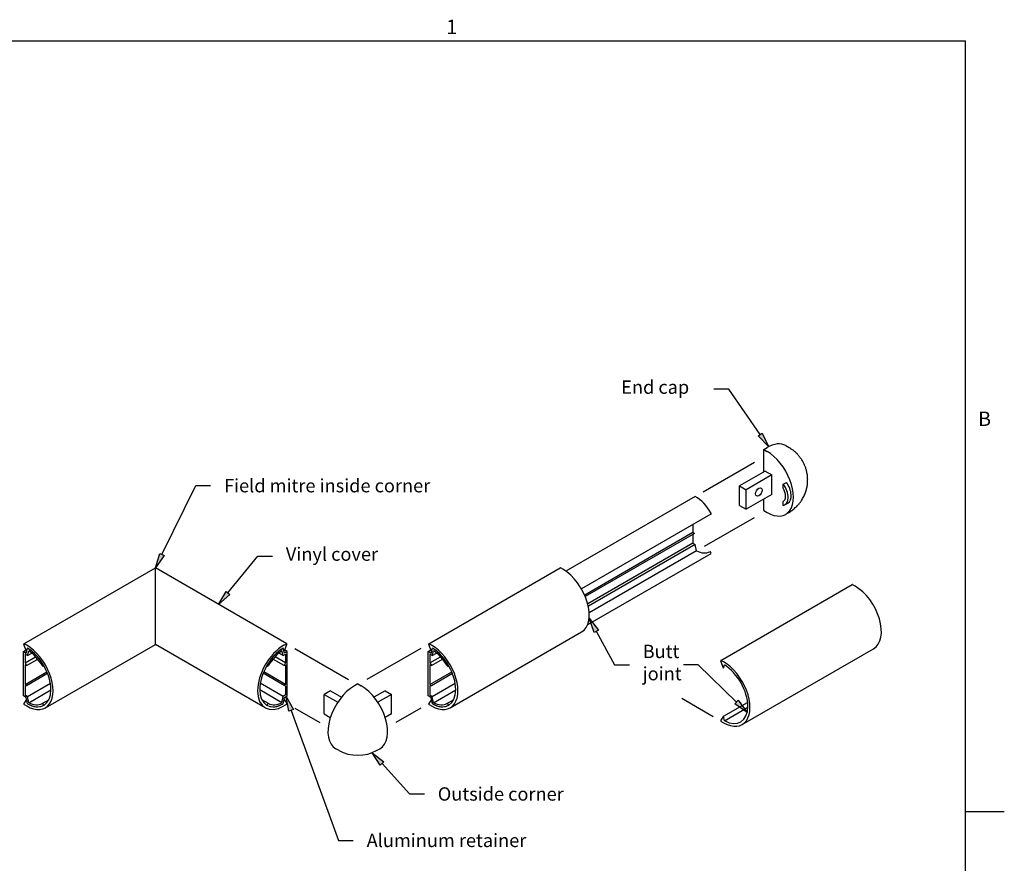
# Model space of a CAD drawing. Units: inches. Extents: x 0.1 to 10.8, y 0.2 to 8.4.
# Drawn here: x 5.8 to 10.8, y 4 to 8.3 of the extents above; entities that cross this region are included whole.
import ezdxf

# ---------------------------------------------------------------- set-up
doc = ezdxf.new("R2010")
doc.units = ezdxf.units.IN
doc.header["$MEASUREMENT"] = 0
doc.styles.add('SLDTEXTSTYLE0', font='TXT', dxfattribs={"width": 0.75})
doc.styles.add('SLDTEXTSTYLE1', font='TXT', dxfattribs={"width": 0.605})

msp = doc.modelspace()

# ---------------------------------------------------------------- hatches: boundary and pattern name
at = {"linetype": 'Continuous'}
for points in [[(9.5805, 6.1922), (9.6011, 6.2065), (9.6335, 6.1377)], [(6.5298, 5.5243), (6.5517, 5.5971), (6.5741, 5.5861)], [(6.8876, 5.4055), (6.907, 5.3898), (6.8499, 5.3395)], [(8.7723, 5.2093), (8.7504, 5.1973), (8.7254, 5.2691)], [(7.2291, 4.8069), (7.2056, 4.7984), (7.1917, 4.8731)], [(9.4628, 4.8363), (9.4802, 4.8542), (9.5252, 4.7929)], [(7.6865, 4.542), (7.6681, 4.5252), (7.6268, 4.589)]]:
    msp.add_hatch(color=256, dxfattribs=at).paths.add_polyline_path(points, flags=0)

# ---------------------------------------------------------------- linework, layer by layer
at = {"linetype": 'Continuous', "lineweight": 0}
for p in [(0.3299, 8.1921), (10.6299, 0.3921)]:
    msp.add_line(p, (10.6299, 8.1921), dxfattribs=at)
for p, q in [((0.3299, 8.1921), (10.6299, 8.1921)), ((10.6299, 0.3921), (10.6299, 8.1921)), ((9.4322, 6.428), (9.3572, 6.428)), ((9.5908, 6.1994), (9.4322, 6.428)), ((9.5805, 6.1922), (9.6011, 6.2065)), ((9.6335, 6.1377), (9.5805, 6.1922)), ((9.6011, 6.2065), (9.6335, 6.1377)), ((9.6088, 6.1237), (9.6257, 6.1335)), ((9.7204, 6.1428), (9.7373, 6.1331)), ((9.6088, 6.0091), (9.6088, 6.1237)), ((9.6088, 6.1237), (9.6257, 6.114)), ((9.3032, 5.9097), (9.5619, 6.0591)), ((9.6169, 6.0138), (9.487, 5.9388)), ((9.6493, 5.995), (9.5194, 5.92)), ((9.6169, 6.0138), (9.6493, 5.995)), ((9.6493, 5.8963), (9.6493, 5.995)), ((6.5629, 5.5916), (6.7348, 5.9405)), ((6.7348, 5.9405), (6.8098, 5.9405)), ((9.487, 5.9388), (9.5194, 5.92)), ((9.487, 5.8401), (9.487, 5.9388)), ((9.7083, 5.9474), (9.7239, 5.9564)), ((9.7083, 5.9275), (9.7083, 5.9474)), ((9.2626, 5.8863), (8.6072, 5.5079)), ((9.5194, 5.8213), (9.5194, 5.92)), ((9.6493, 5.8963), (9.5194, 5.8213)), ((9.487, 5.8401), (9.5194, 5.8213)), ((9.6088, 5.8144), (9.6088, 5.8729)), ((9.7083, 5.8399), (9.7083, 5.8597)), ((9.716, 5.8428), (9.7316, 5.8518)), ((9.3422, 5.7957), (8.6872, 5.4175)), ((9.6088, 5.8144), (9.6257, 5.8047)), ((9.7373, 5.805), (9.7204, 5.7953)), ((9.2499, 5.7424), (9.2499, 5.7026)), ((9.3092, 5.6338), (9.5619, 5.7797)), ((9.2499, 5.7026), (8.7028, 5.3868)), ((9.2579, 5.6979), (8.706, 5.3793)), ((9.2499, 5.7026), (9.2579, 5.6979)), ((9.2499, 5.6933), (9.2499, 5.6493)), ((9.2499, 5.6493), (8.7184, 5.3425)), ((9.2621, 5.6422), (8.7214, 5.3301)), ((9.2499, 5.6493), (9.2621, 5.6422)), ((9.2686, 5.6103), (9.2621, 5.6422)), ((6.5298, 5.5243), (6.5517, 5.5971)), ((6.5741, 5.5861), (6.5298, 5.5243)), ((6.5517, 5.5971), (6.5741, 5.5861)), ((6.8973, 5.3977), (7.0479, 5.5829)), ((7.0479, 5.5829), (7.1229, 5.5829)), ((9.3422, 5.5961), (8.717, 5.2352)), ((9.2686, 5.6103), (8.7259, 5.297)), ((5.8648, 5.1404), (6.5298, 5.5243)), ((7.1947, 5.1404), (6.5298, 5.5243)), ((6.5298, 5.1372), (6.5298, 5.5243)), ((7.9138, 5.1404), (8.5787, 5.5243)), ((8.593, 5.517), (8.5806, 5.5241)), ((9.3921, 5.0556), (10.0571, 5.4395)), ((10.0713, 5.4322), (10.0589, 5.4393)), ((6.8499, 5.3395), (6.8876, 5.4055)), ((6.907, 5.3898), (6.8499, 5.3395)), ((6.8876, 5.4055), (6.907, 5.3898)), ((8.7504, 5.1973), (8.7254, 5.2691)), ((8.7254, 5.2691), (8.7723, 5.2093)), ((8.0223, 4.8159), (8.6872, 5.1998)), ((8.7723, 5.2093), (8.7504, 5.1973)), ((8.7614, 5.2033), (8.8539, 5.0342)), ((5.8784, 5.101), (5.8644, 5.137)), ((5.8791, 5.1331), (5.8667, 5.1402)), ((5.9733, 4.8159), (6.5298, 5.1372)), ((7.0863, 4.8159), (6.5298, 5.1372)), ((7.1805, 5.1331), (7.1929, 5.1402)), ((7.1812, 5.101), (7.1952, 5.137)), ((7.9273, 5.101), (7.9134, 5.137)), ((7.928, 5.1331), (7.9156, 5.1402)), ((5.8622, 5.1014), (5.8753, 5.109)), ((5.8622, 4.8764), (5.8622, 5.1014)), ((5.8622, 5.1014), (5.8763, 5.0933)), ((5.8825, 5.0804), (5.8702, 5.0875)), ((5.8702, 5.0875), (5.8702, 5.0435)), ((5.8763, 5.0933), (5.8829, 5.118)), ((5.8784, 5.101), (5.8829, 5.118)), ((5.8825, 5.0804), (5.889, 5.1048)), ((5.8825, 5.0804), (5.9044, 5.0931)), ((7.1771, 5.0804), (7.1551, 5.0931)), ((7.1771, 5.0804), (7.1706, 5.1048)), ((7.1812, 5.101), (7.1767, 5.118)), ((7.1833, 5.0933), (7.1767, 5.118)), ((7.1771, 5.0804), (7.1894, 5.0875)), ((7.1974, 5.1014), (7.1833, 5.0933)), ((7.1974, 5.1014), (7.1843, 5.109)), ((7.1894, 5.0875), (7.1894, 5.0435)), ((7.1974, 4.8764), (7.1974, 5.1014)), ((7.2353, 5.117), (7.5075, 4.9598)), ((7.8732, 5.117), (7.601, 4.9598)), ((7.9111, 5.1014), (7.9243, 5.109)), ((7.9111, 4.8764), (7.9111, 5.1014)), ((7.9111, 5.1014), (7.9253, 5.0933)), ((7.9192, 5.0875), (7.9192, 5.0435)), ((7.9314, 5.0804), (7.9192, 5.0875)), ((7.9253, 5.0933), (7.9319, 5.118)), ((7.9273, 5.101), (7.9319, 5.118)), ((7.9314, 5.0804), (7.938, 5.1048)), ((7.9314, 5.0804), (7.9534, 5.0931)), ((9.5006, 4.7311), (10.1655, 5.115)), ((5.8702, 5.0435), (5.9239, 5.0745)), ((5.8702, 5.0435), (5.8783, 5.0296)), ((5.8783, 5.0296), (5.8702, 5.0342)), ((5.8702, 5.0342), (5.8702, 4.9343)), ((5.8783, 5.0296), (5.9347, 5.0621)), ((7.1813, 5.0296), (7.1249, 5.0621)), ((7.1894, 5.0435), (7.1357, 5.0745)), ((7.1894, 5.0435), (7.1813, 5.0296)), ((7.1813, 5.0296), (7.1894, 5.0342)), ((7.1894, 5.0342), (7.1894, 4.9343)), ((7.9192, 5.0435), (7.9729, 5.0745)), ((7.9192, 5.0435), (7.9272, 5.0296)), ((7.9272, 5.0296), (7.9192, 5.0342)), ((7.9192, 5.0342), (7.9192, 4.9343)), ((7.9272, 5.0296), (7.9837, 5.0621)), ((8.8539, 5.0342), (8.9289, 5.0342)), ((9.2776, 5.0342), (9.2026, 5.0342)), ((9.4715, 4.8452), (9.2776, 5.0342)), ((9.4057, 5.0162), (9.3917, 5.0522)), ((9.4063, 5.0483), (9.394, 5.0554)), ((5.8702, 4.9343), (5.981, 4.9983)), ((5.8783, 4.9297), (5.9841, 4.9907)), ((7.1813, 4.9297), (7.0755, 4.9907)), ((7.1894, 4.9343), (7.0786, 4.9983)), ((7.9192, 4.9343), (8.0299, 4.9983)), ((7.9272, 4.9297), (8.033, 4.9907)), ((9.4057, 5.0162), (9.4102, 5.0332)), ((5.8702, 4.9343), (5.8783, 4.9297)), ((5.8825, 4.874), (5.9984, 4.9409)), ((7.1771, 4.874), (7.0612, 4.9409)), ((7.1894, 4.9343), (7.1813, 4.9297)), ((7.5543, 4.9375), (7.5374, 4.9278)), ((7.5543, 4.9375), (7.5712, 4.9278)), ((7.9192, 4.9343), (7.9272, 4.9297)), ((7.9314, 4.874), (8.0473, 4.9409)), ((5.8702, 4.925), (5.8783, 4.9297)), ((5.8702, 4.925), (5.8702, 4.8811)), ((5.889, 4.8421), (6.0013, 4.9069)), ((7.1706, 4.8421), (7.0583, 4.9069)), ((7.1894, 4.925), (7.1813, 4.9297)), ((7.1894, 4.925), (7.1894, 4.8811)), ((7.4163, 4.9026), (7.3838, 4.8838)), ((7.4163, 4.9026), (7.472, 4.8704)), ((7.6922, 4.9026), (7.6365, 4.8704)), ((7.6922, 4.9026), (7.7247, 4.8838)), ((7.9192, 4.925), (7.9272, 4.9297)), ((7.9192, 4.925), (7.9192, 4.8811)), ((7.938, 4.8421), (8.0502, 4.9069)), ((5.8763, 4.8683), (5.8622, 4.8764)), ((5.8784, 4.8581), (5.8644, 4.8382)), ((5.8702, 4.8811), (5.8825, 4.874)), ((5.8829, 4.8358), (5.8763, 4.8683)), ((5.8829, 4.8358), (5.8784, 4.8581)), ((5.889, 4.8421), (5.8825, 4.874)), ((5.957, 4.8378), (5.9907, 4.8573)), ((7.1026, 4.8378), (7.0689, 4.8573)), ((7.1706, 4.8421), (7.1771, 4.874)), ((7.1767, 4.8358), (7.1833, 4.8683)), ((7.1767, 4.8358), (7.1812, 4.8581)), ((7.1894, 4.8811), (7.1771, 4.874)), ((7.1812, 4.8581), (7.1952, 4.8382)), ((7.1833, 4.8683), (7.1974, 4.8764)), ((7.2056, 4.7984), (7.1917, 4.8731)), ((7.1917, 4.8731), (7.2291, 4.8069)), ((7.3838, 4.8838), (7.4527, 4.8441)), ((7.3838, 4.7851), (7.3838, 4.8838)), ((7.7247, 4.8838), (7.6558, 4.8441)), ((7.7247, 4.7851), (7.7247, 4.8838)), ((7.9253, 4.8683), (7.9111, 4.8764)), ((7.9273, 4.8581), (7.9134, 4.8382)), ((7.9192, 4.8811), (7.9314, 4.874)), ((7.9319, 4.8358), (7.9253, 4.8683)), ((7.9319, 4.8358), (7.9273, 4.8581)), ((7.938, 4.8421), (7.9314, 4.874)), ((8.0059, 4.8378), (8.0397, 4.8573)), ((9.3534, 4.771), (9.1941, 4.863)), ((9.4057, 4.7733), (9.5275, 4.8436)), ((9.4628, 4.8363), (9.4802, 4.8542)), ((9.5252, 4.7929), (9.4628, 4.8363)), ((9.4802, 4.8542), (9.5252, 4.7929)), ((5.8667, 4.8324), (5.8791, 4.8253)), ((7.1929, 4.8324), (7.1805, 4.8253)), ((7.2291, 4.8069), (7.2056, 4.7984)), ((7.2174, 4.8027), (7.4569, 4.1454)), ((7.2358, 4.8148), (7.3618, 4.742)), ((7.3838, 4.7851), (7.4155, 4.7669)), ((7.7247, 4.7851), (7.693, 4.7669)), ((7.8728, 4.8148), (7.7467, 4.742)), ((7.9156, 4.8324), (7.928, 4.8253)), ((9.4102, 4.751), (9.5285, 4.8193)), ((9.4057, 4.7733), (9.3917, 4.7534)), ((9.394, 4.7476), (9.4063, 4.7405)), ((9.4102, 4.751), (9.4057, 4.7733)), ((7.4596, 4.5993), (7.4427, 4.6091)), ((7.6681, 4.5252), (7.6268, 4.589)), ((7.6268, 4.589), (7.6865, 4.542)), ((7.649, 4.5993), (7.6659, 4.6091)), ((7.6865, 4.542), (7.6681, 4.5252)), ((7.6773, 4.5336), (7.8169, 4.3804)), ((7.8169, 4.3804), (7.8919, 4.3804)), ((10.6299, 4.2921), (10.8268, 4.2921)), ((7.4569, 4.1454), (7.5319, 4.1454))]:
    msp.add_line(p, q)
for centre, radius, start, end in [((9.5667, 5.8508), 0.3298, 57.6286, 58.8565), ((9.7137, 6.0826), 0.0554, 54.6316, 57.6286), ((8.8311, 4.8394), 1.58, 54.0911, 54.6316), ((9.6966, 6.0345), 0.1044, 51.9881, 54.0911), ((9.6707, 6.0013), 0.1465, 48.5857, 51.9881), ((9.6665, 5.9966), 0.1528, 45.254, 48.5857), ((9.6278, 5.9576), 0.2078, 42.4786, 45.254), ((9.6453, 5.9736), 0.184, 39.5294, 42.4786), ((9.5637, 5.9063), 0.2898, 38.3538, 39.5294), ((9.6006, 5.9355), 0.2428, 37.0694, 38.3538), ((9.6492, 5.9722), 0.1819, 34.1819, 37.0694), ((9.6426, 5.9677), 0.1898, 31.3556, 34.1819), ((9.6742, 5.987), 0.1528, 28.4777, 31.3556), ((9.6466, 5.972), 0.1842, 25.8562, 28.4777), ((9.6228, 5.9604), 0.2107, 23.5882, 25.8562), ((9.6468, 5.9709), 0.1845, 21.1643, 23.5882), ((9.6467, 5.9709), 0.1846, 18.6677, 21.1643), ((9.6371, 5.9677), 0.1947, 16.2369, 18.6677), ((9.6493, 5.9712), 0.1821, 13.6809, 16.2369), ((9.6343, 5.9676), 0.1974, 11.2264, 13.6809), ((9.6518, 5.971), 0.1796, 8.5924, 11.2264), ((9.6314, 5.968), 0.2002, 6.0977, 8.5924), ((9.6543, 5.9704), 0.1772, 3.365, 6.0977), ((9.6284, 5.9689), 0.2032, 0.813, 3.365), ((9.6615, 5.9654), 0.1697, 346.4078, 349.5989), ((9.622, 5.9726), 0.2098, 349.5989, 352.323), ((9.6593, 5.9676), 0.1722, 352.323, 355.3297), ((9.6252, 5.9704), 0.2063, 355.3297, 357.9574), ((9.6568, 5.9693), 0.1747, 357.9574, 0.813), ((9.6129, 5.985), 0.2225, 330.3009, 333.4705), ((9.6648, 5.9591), 0.1645, 333.4705, 337.1566), ((9.6157, 5.9798), 0.2177, 337.1566, 340.1486), ((9.6633, 5.9626), 0.1672, 340.1486, 343.5635), ((9.6188, 5.9757), 0.2136, 343.5635, 346.4078), ((9.7007, 5.9111), 0.1068, 309.7927, 313.6705), ((9.6663, 5.9471), 0.1566, 313.6705, 318.4592), ((9.6478, 5.9635), 0.1813, 318.4592, 322.9089), ((9.6097, 5.9923), 0.229, 322.9089, 326.2819), ((9.666, 5.9547), 0.1613, 326.2819, 330.3009), ((9.563, 6.0828), 0.3279, 302.1148, 304.1287), ((9.7092, 5.8669), 0.0672, 304.1287, 308.579), ((9.0712, 6.6668), 1.0903, 308.579, 309.7927)]:
    msp.add_arc(centre, radius, start, end)
for centre, major_axis, start_param, end_param in [((9.6257, 5.9788), (-0.0947, -0.164), 3.141593, 3.926991), ((9.6257, 5.9593), (0.0947, -0.164), 5.497787, 8.63938), ((9.6758, 5.9124), (0.0401, -0.0695), 6.10683, 8.030337), ((9.6914, 5.9214), (0.0401, -0.0695), 0, 1.747152), ((9.2587, 5.7474), (0.0864, -0.1497), 1.605288, 2.324509), ((9.6758, 5.9124), (0.031, -0.0536), 0.050412, 1.520385), ((9.3393, 5.8006), (0.00285, -0.00493), 0, 1.605288), ((9.2587, 5.7474), (0.0807, -0.1398), 5.58506, 6.248694), ((9.3393, 5.6011), (0.00285, -0.00493), 0, 3.107101), ((8.5806, 5.5211), (0.00184, -0.00318), 2.356194, 3.141593), ((8.593, 5.3631), (0.0942, -0.1632), 0, 2.356194), ((10.0589, 5.4363), (0.00184, -0.00318), 2.356194, 3.141593), ((10.0713, 5.2783), (0.0942, -0.1632), 0, 2.356194), ((5.8667, 5.1372), (0.00184, -0.00318), 2.356194, 4.45059), ((7.1929, 5.1372), (-0.00184, -0.00318), 1.832596, 3.926991), ((7.9156, 5.1372), (0.00184, -0.00318), 2.356194, 4.45059), ((5.8791, 4.9792), (0.0942, -0.1632), 5.497787, 8.63938), ((5.8791, 4.9792), (0.0864, -0.1497), 5.529473, 8.607694), ((5.8791, 4.9792), (0.0864, -0.1497), 1.605288, 2.324509), ((5.8791, 4.9792), (0.0807, -0.1398), 1.605288, 2.268921), ((7.1805, 4.9792), (-0.0942, -0.1632), 3.926991, 7.068583), ((7.1805, 4.9792), (-0.0864, -0.1497), 3.958676, 7.036898), ((7.1805, 4.9792), (-0.0864, -0.1497), 3.958676, 4.677897), ((7.1805, 4.9792), (-0.0807, -0.1398), 4.014264, 4.677897), ((7.928, 4.9792), (0.0942, -0.1632), 5.497787, 8.63938), ((7.928, 4.9792), (0.0864, -0.1497), 5.529473, 8.607694), ((7.928, 4.9792), (0.0864, -0.1497), 1.605288, 2.324509), ((7.928, 4.9792), (0.0807, -0.1398), 1.605288, 2.268921), ((5.9597, 5.0324), (0.00285, -0.00493), 4.746881, 7.888473), ((7.0999, 5.0324), (-0.00285, -0.00493), 4.677897, 7.81949), ((8.0087, 5.0324), (0.00285, -0.00493), 4.746881, 7.888473), ((9.394, 5.0524), (0.00184, -0.00318), 2.356194, 4.45059), ((9.4063, 4.8944), (0.0942, -0.1632), 5.497787, 8.63938), ((9.4063, 4.8944), (0.0864, -0.1497), 5.529473, 8.607694), ((7.5374, 4.7731), (-0.0947, -0.164), 3.926991, 6.283185), ((7.5712, 4.7731), (0.0947, -0.164), 0, 2.356194), ((5.8667, 4.8354), (0.00184, -0.00318), 3.403392, 5.497787), ((5.8791, 4.9792), (0.0864, -0.1497), 5.529473, 6.248694), ((5.8791, 4.9792), (0.0807, -0.1398), 5.58506, 6.248694), ((5.9597, 4.8328), (0.00285, -0.00493), 6.248694, 9.390286), ((7.0999, 4.8328), (-0.00285, -0.00493), 3.176084, 6.317677), ((7.1805, 4.9792), (-0.0864, -0.1497), 0.034492, 0.753713), ((7.1805, 4.9792), (-0.0807, -0.1398), 0.034492, 0.698125), ((7.1929, 4.8354), (-0.00184, -0.00318), 0.785398, 2.879793), ((7.9156, 4.8354), (0.00184, -0.00318), 3.403392, 5.497787), ((7.928, 4.9792), (0.0864, -0.1497), 5.529473, 6.248694), ((7.928, 4.9792), (0.0807, -0.1398), 5.58506, 6.248694), ((8.0087, 4.8328), (0.00285, -0.00493), 6.248694, 9.390286), ((9.394, 4.7506), (0.00184, -0.00318), 3.403392, 5.497787), ((7.5543, 4.654), (-0.1339, 0), 0.785398, 2.356194)]:
    msp.add_ellipse(centre, major_axis=major_axis, ratio=0.57735, start_param=start_param, end_param=end_param)
msp.add_ellipse((9.5844, 5.9082), major_axis=(-0.0115, -0.0199), ratio=0.57735)

# ---------------------------------------------------------------- texts
at = {"attachment_point": 1}
for s, insert, char_height, style in [('1', (8.0026, 8.2983), 0.0729, 'SLDTEXTSTYLE1'), ('End cap', (8.8878, 6.4727), 0.0675, 'SLDTEXTSTYLE0'), ('B', (10.6941, 6.3151), 0.0729, 'SLDTEXTSTYLE1'), ('Field mitre inside corner', (6.8773, 5.974), 0.0675, 'SLDTEXTSTYLE0'), ('Vinyl cover', (7.1904, 5.6277), 0.0675, 'SLDTEXTSTYLE0'), ('Butt', (8.9964, 5.1352), 0.0675, 'SLDTEXTSTYLE0'), ('joint', (8.9964, 5.0227), 0.0675, 'SLDTEXTSTYLE0'), ('Outside corner', (7.9594, 4.4139), 0.0675, 'SLDTEXTSTYLE0'), ('Aluminum retainer', (7.5994, 4.1789), 0.0675, 'SLDTEXTSTYLE0')]:
    msp.add_mtext(s, dxfattribs=dict(at, insert=insert, char_height=char_height, style=style))

doc.saveas('drawing.dxf')
